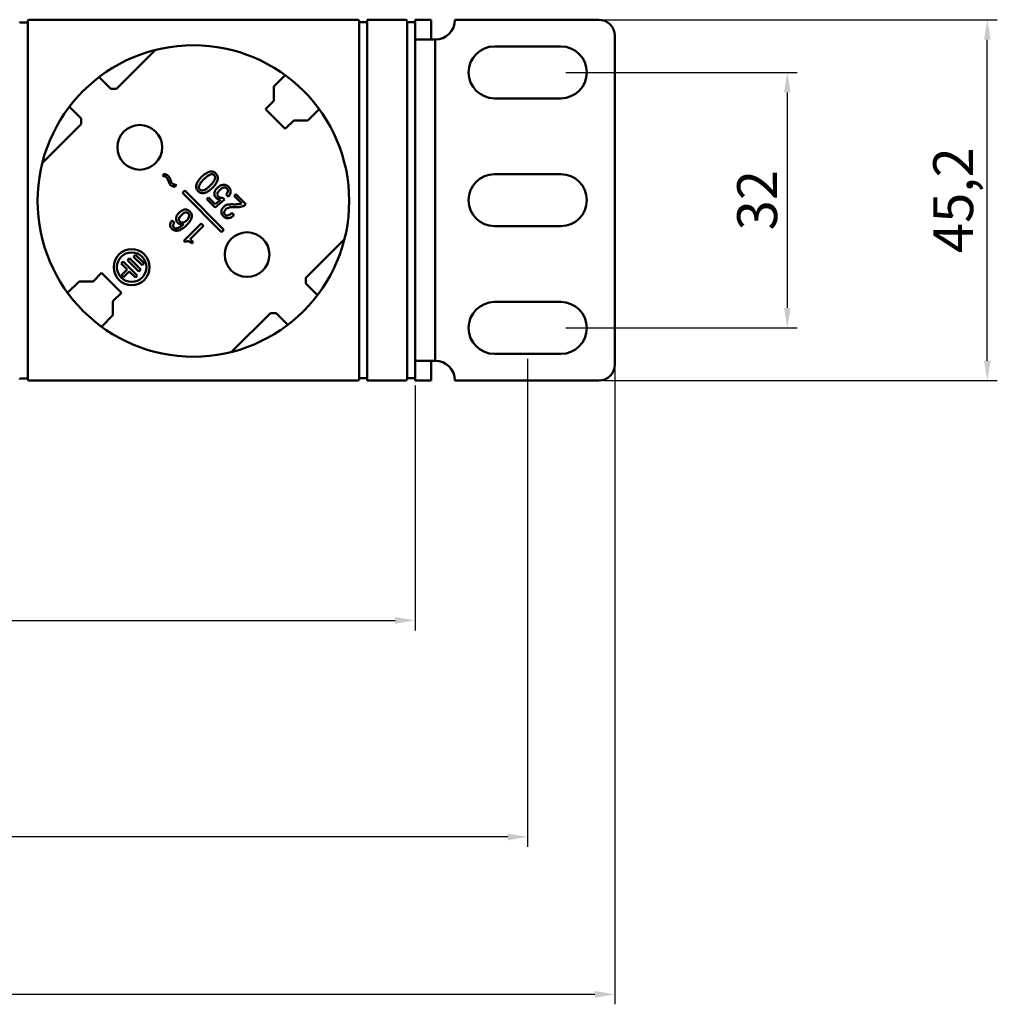
# Model space of a CAD drawing. Units: millimetres. Extents: x 3522 to 4102, y 1632 to 1948.
# Drawn here: x 3934 to 4057, y 1632 to 1755 of the extents above; entities that cross this region are included whole.
import ezdxf

# ---------------------------------------------------------------- set-up
doc = ezdxf.new("R2010")
doc.units = ezdxf.units.MM
doc.layers.add('Основная линия', color=7, linetype='Continuous', lineweight=50)
doc.layers.add('Размеры', color=7, linetype='Continuous')
doc.styles.add('Text 2.5', font='isocpeur.ttf', dxfattribs={"height": 2.5})
doc.styles.add('Text 5.0', font='isocpeur.ttf', dxfattribs={"height": 5})
doc.dimstyles.new('Размер 2.5', dxfattribs={"dimtxt": 2.5, "dimasz": 2.5, "dimexe": 1.25, "dimexo": 0.625, "dimtad": 1, "dimtxsty": 'Text 2.5', "dimcen": 2.5, "dimadec": 0, "dimazin": 0, "dimtfac": 1, "dimtmove": 0, "dimatfit": 3, "dimfxl": 1, "dimarcsym": 0})

# ---------------------------------------------------------------- blocks, each defined once
blk = doc.blocks.new('*D1')
at = {"layer": 'Defpoints', "color": 0, "transparency": 16777216}
for p in [(3521.89, 1711.86), (4008.89, 1711.86), (4008.89, 1633.01)]:
    blk.add_point(p, dxfattribs=at)
at = {"layer": 'Размеры', "color": 0, "lineweight": -2, "transparency": 16777216}
for p, q in [((3521.89, 1711.24), (3521.89, 1631.76)), ((4008.89, 1711.24), (4008.89, 1631.76)), ((3524.39, 1633.01), (4006.39, 1633.01))]:
    blk.add_line(p, q, dxfattribs=at)
at = {"layer": 'Размеры', "color": 0, "transparency": 16777216}
for points in [[(3524.39, 1633.43), (3524.39, 1632.59), (3521.89, 1633.01)], [(4006.39, 1633.43), (4006.39, 1632.59), (4008.89, 1633.01)]]:
    blk.add_solid(points, dxfattribs=at)
at = {"layer": 'Размеры', "color": 0, "transparency": 16777216, "insert": (3765.39, 1636.14), "char_height": 5, "attachment_point": 5, "style": 'Text 5.0'}
blk.add_mtext('487', dxfattribs=at)
blk = doc.blocks.new('*D2')
at = {"layer": 'Defpoints', "color": 0, "transparency": 16777216}
for p in [(3532.79, 1713.21), (3997.99, 1713.21), (3532.79, 1652.73)]:
    blk.add_point(p, dxfattribs=at)
at = {"layer": 'Размеры', "color": 0, "lineweight": -2, "transparency": 16777216}
for p, q in [((3532.79, 1712.59), (3532.79, 1651.48)), ((3997.99, 1712.59), (3997.99, 1651.48)), ((3995.49, 1652.73), (3535.29, 1652.73))]:
    blk.add_line(p, q, dxfattribs=at)
at = {"layer": 'Размеры', "color": 0, "transparency": 16777216}
for points in [[(3535.29, 1653.14), (3535.29, 1652.31), (3532.79, 1652.73)], [(3995.49, 1653.14), (3995.49, 1652.31), (3997.99, 1652.73)]]:
    blk.add_solid(points, dxfattribs=at)
at = {"layer": 'Размеры', "color": 0, "transparency": 16777216, "insert": (3765.39, 1656.35), "char_height": 5, "attachment_point": 5, "style": 'Text 5.0'}
blk.add_mtext('465,2', dxfattribs=at)
blk = doc.blocks.new('*D3')
at = {"layer": 'Defpoints', "color": 0, "transparency": 16777216}
for p in [(3546.89, 1709.86), (3983.89, 1709.86), (3983.89, 1679.84)]:
    blk.add_point(p, dxfattribs=at)
at = {"layer": 'Размеры', "color": 0, "lineweight": -2, "transparency": 16777216}
for p, q in [((3546.89, 1709.24), (3546.89, 1678.59)), ((3983.89, 1709.24), (3983.89, 1678.59)), ((3549.39, 1679.84), (3981.39, 1679.84))]:
    blk.add_line(p, q, dxfattribs=at)
at = {"layer": 'Размеры', "color": 0, "transparency": 16777216}
for points in [[(3549.39, 1680.26), (3549.39, 1679.42), (3546.89, 1679.84)], [(3981.39, 1680.26), (3981.39, 1679.42), (3983.89, 1679.84)]]:
    blk.add_solid(points, dxfattribs=at)
at = {"layer": 'Размеры', "color": 0, "transparency": 16777216, "insert": (3765.39, 1682.97), "char_height": 5, "attachment_point": 5, "style": 'Text 5.0'}
blk.add_mtext('437', dxfattribs=at)
blk = doc.blocks.new('*D4')
at = {"layer": 'Defpoints', "color": 0, "transparency": 16777216}
for p in [(4006.89, 1755.06), (4055.54, 1755.06), (4006.89, 1709.86)]:
    blk.add_point(p, dxfattribs=at)
at = {"layer": 'Размеры', "color": 0, "lineweight": -2, "transparency": 16777216}
for p, q in [((4007.52, 1755.06), (4056.79, 1755.06)), ((4055.54, 1712.36), (4055.54, 1752.56)), ((4007.52, 1709.86), (4056.79, 1709.86))]:
    blk.add_line(p, q, dxfattribs=at)
at = {"layer": 'Размеры', "color": 0, "transparency": 16777216}
for points in [[(4055.12, 1752.56), (4055.96, 1752.56), (4055.54, 1755.06)], [(4055.12, 1712.36), (4055.96, 1712.36), (4055.54, 1709.86)]]:
    blk.add_solid(points, dxfattribs=at)
at = {"layer": 'Размеры', "color": 0, "transparency": 16777216, "insert": (4051.91, 1732.46), "char_height": 5, "attachment_point": 5, "rotation": 90, "style": 'Text 5.0'}
blk.add_mtext('45,2', dxfattribs=at)
blk = doc.blocks.new('*D5')
at = {"layer": 'Defpoints', "color": 0, "transparency": 16777216}
for p in [(4002.14, 1748.46), (4002.14, 1716.46), (4030.5, 1716.46)]:
    blk.add_point(p, dxfattribs=at)
at = {"layer": 'Размеры', "color": 0, "lineweight": -2, "transparency": 16777216}
for p, q in [((4002.77, 1748.46), (4031.75, 1748.46)), ((4030.5, 1745.96), (4030.5, 1718.96)), ((4002.77, 1716.46), (4031.75, 1716.46))]:
    blk.add_line(p, q, dxfattribs=at)
at = {"layer": 'Размеры', "color": 0, "transparency": 16777216}
for points in [[(4030.08, 1745.96), (4030.91, 1745.96), (4030.5, 1748.46)], [(4030.08, 1718.96), (4030.91, 1718.96), (4030.5, 1716.46)]]:
    blk.add_solid(points, dxfattribs=at)
at = {"layer": 'Размеры', "color": 0, "transparency": 16777216, "insert": (4027.37, 1732.46), "char_height": 5, "attachment_point": 5, "rotation": 90, "style": 'Text 5.0'}
blk.add_mtext('32', dxfattribs=at)

msp = doc.modelspace()

# ---------------------------------------------------------------- linework, layer by layer
at = {"layer": 'Основная линия'}
for p, q in [((3934.392, 1754.712), (3934.392, 1754.812)), ((3934.392, 1754.712), (3935.392, 1754.712)), ((3935.392, 1754.862), (3935.392, 1710.062)), ((3935.392, 1710.112), (3935.392, 1754.712)), ((3976.692, 1755.062), (3935.592, 1755.062)), ((3976.892, 1710.062), (3976.892, 1754.862)), ((3977.892, 1754.762), (3976.892, 1754.762)), ((3977.892, 1755.062), (3977.892, 1709.862)), ((3977.892, 1755.062), (3982.692, 1755.062)), ((3977.892, 1754.762), (3977.892, 1710.162)), ((3982.892, 1754.862), (3982.892, 1710.062)), ((3983.892, 1754.762), (3982.892, 1754.762)), ((3983.892, 1709.862), (3983.892, 1755.062)), ((3985.892, 1755.062), (3983.892, 1755.062)), ((3983.892, 1710.162), (3983.892, 1754.762)), ((3985.892, 1755.062), (3985.892, 1752.562)), ((3988.892, 1755.062), (4006.892, 1755.062)), ((3983.892, 1752.562), (3986.392, 1752.562)), ((3986.392, 1712.362), (3986.392, 1752.562)), ((4008.892, 1711.862), (4008.892, 1753.062)), ((3946.508, 1746.416), (3951.358, 1751.266)), ((4002.142, 1751.712), (3993.842, 1751.712)), ((3944.336, 1747.881), (3945.801, 1746.416)), ((3967.646, 1748.108), (3966.219, 1746.681)), ((3946.508, 1746.416), (3945.801, 1746.416)), ((3966.219, 1746.681), (3966.219, 1744.913)), ((3966.219, 1744.913), (3965.158, 1743.852)), ((3993.842, 1745.212), (4002.142, 1745.212)), ((3942.089, 1742.703), (3940.623, 1744.169)), ((3965.158, 1743.852), (3967.633, 1741.378)), ((3970.461, 1742.438), (3971.888, 1743.865)), ((3942.089, 1741.996), (3942.089, 1742.703)), ((3967.633, 1741.378), (3968.694, 1742.438)), ((3968.694, 1742.438), (3970.461, 1742.438)), ((3937.238, 1737.146), (3942.089, 1741.996)), ((3952.495, 1735.74), (3952.264, 1735.508)), ((4002.142, 1735.712), (3993.842, 1735.712)), ((3953.775, 1734.12), (3954.004, 1734.348)), ((3954.765, 1733.386), (3955.047, 1733.669)), ((3955.047, 1733.669), (3959.961, 1728.756)), ((3959.678, 1728.473), (3954.765, 1733.386)), ((3958.025, 1732.809), (3957.817, 1732.601)), ((3957.817, 1732.601), (3958.858, 1731.559)), ((3958.874, 1731.96), (3958.025, 1732.809)), ((3958.858, 1731.559), (3960.025, 1732.559)), ((3959.521, 1732.515), (3958.874, 1731.96)), ((3960.025, 1732.559), (3959.817, 1732.767)), ((3960.233, 1733.184), (3960.525, 1732.892)), ((3961.449, 1733.218), (3961.241, 1733.01)), ((3961.241, 1733.01), (3962.199, 1732.051)), ((3962.699, 1731.968), (3961.449, 1733.218)), ((3962.528, 1731.797), (3962.699, 1731.968)), ((3953.764, 1729.639), (3953.472, 1729.931)), ((3961.241, 1730.593), (3960.949, 1730.885)), ((3957.105, 1729.548), (3954.938, 1727.382)), ((3955.73, 1727.59), (3957.397, 1729.257)), ((3957.397, 1729.257), (3957.105, 1729.548)), ((3959.961, 1728.756), (3959.678, 1728.473)), ((3993.842, 1729.212), (4002.142, 1729.212)), ((3956.105, 1727.215), (3955.73, 1727.59)), ((3975.047, 1727.578), (3970.196, 1722.728)), ((3954.938, 1727.382), (3955.105, 1727.215)), ((3955.938, 1727.048), (3956.105, 1727.215)), ((3947.881, 1724.953), (3948.128, 1725.201)), ((3948.128, 1725.201), (3949.542, 1723.787)), ((3948.906, 1725.625), (3948.658, 1725.378)), ((3948.658, 1725.378), (3949.719, 1724.317)), ((3948.906, 1725.625), (3949.967, 1724.564)), ((3947.103, 1724.529), (3947.35, 1724.777)), ((3947.863, 1723.769), (3947.103, 1724.529)), ((3947.863, 1723.769), (3947.156, 1723.062)), ((3947.35, 1724.777), (3949.118, 1723.009)), ((3947.881, 1724.953), (3949.295, 1723.539)), ((3949.542, 1723.787), (3949.295, 1723.539)), ((3949.719, 1724.317), (3949.967, 1724.564)), ((3944.652, 1723.346), (3943.591, 1722.286)), ((3947.127, 1720.871), (3944.652, 1723.346)), ((3947.156, 1723.062), (3947.403, 1722.814)), ((3947.403, 1722.814), (3948.11, 1723.522)), ((3948.871, 1722.761), (3948.11, 1723.522)), ((3949.118, 1723.009), (3948.871, 1722.761)), ((3970.196, 1722.728), (3970.196, 1722.021)), ((3941.824, 1722.286), (3940.397, 1720.859)), ((3943.591, 1722.286), (3941.824, 1722.286)), ((3970.196, 1722.021), (3971.662, 1720.555)), ((3946.066, 1719.811), (3947.127, 1720.871)), ((3946.066, 1718.043), (3946.066, 1719.811)), ((4002.142, 1719.712), (3993.842, 1719.712)), ((3944.639, 1716.616), (3946.066, 1718.043)), ((3965.777, 1718.308), (3960.927, 1713.458)), ((3966.484, 1718.308), (3965.777, 1718.308)), ((3967.949, 1716.843), (3966.484, 1718.308)), ((3993.842, 1713.212), (4002.142, 1713.212)), ((3986.392, 1712.362), (3983.892, 1712.362)), ((3985.892, 1712.362), (3985.892, 1709.862)), ((3935.392, 1710.112), (3934.392, 1710.112)), ((3934.392, 1710.012), (3934.392, 1710.112)), ((3976.692, 1709.862), (3935.592, 1709.862)), ((3977.892, 1710.162), (3976.892, 1710.162)), ((3977.892, 1709.862), (3982.692, 1709.862)), ((3982.892, 1710.162), (3983.892, 1710.162)), ((3985.892, 1709.862), (3983.892, 1709.862)), ((4006.892, 1709.862), (3988.892, 1709.862))]:
    msp.add_line(p, q, dxfattribs=at)
for centre, radius in [((3956.142, 1732.362), 19.5), ((3949.425, 1739.079), 2.8), ((3962.86, 1725.644), 2.8), ((3948.411, 1724.07), 2.25), ((3948.411, 1724.07), 1.85)]:
    msp.add_circle(centre, radius, dxfattribs=at)
for centre, radius, start, end in [((3935.592, 1754.862), 0.2, 90, 180), ((3976.692, 1754.862), 0.2, 0, 90), ((3982.692, 1754.862), 0.2, 0, 90), ((3986.392, 1755.062), 2.5, 270, 0), ((4006.892, 1753.062), 2, 0, 90), ((3993.842, 1748.462), 3.25, 90, 270), ((4002.142, 1748.462), 3.25, 270, 90), ((3993.842, 1732.462), 3.25, 90, 270), ((4002.142, 1732.462), 3.25, 270, 90), ((3993.842, 1716.462), 3.25, 90, 270), ((4002.142, 1716.462), 3.25, 270, 90), ((3986.392, 1709.862), 2.5, 0, 90), ((4006.892, 1711.862), 2, 270, 0), ((3935.592, 1710.062), 0.2, 180, 270), ((3976.692, 1710.062), 0.2, 270, 0), ((3982.692, 1710.062), 0.2, 270, 0)]:
    msp.add_arc(centre, radius, start, end, dxfattribs=at)
for points, knots in [([(3952.264, 1735.508), (3952.31, 1735.497), (3952.39, 1735.478), (3952.504, 1735.448), (3952.606, 1735.418), (3952.705, 1735.375), (3952.758, 1735.328), (3952.785, 1735.305)], [0, 0, 0, 0, 0.2501657, 0.4377842, 0.6253634, 0.8126198, 1, 1, 1, 1]), ([(3952.991, 1735.517), (3952.975, 1735.533), (3952.941, 1735.564), (3952.844, 1735.626), (3952.693, 1735.682), (3952.561, 1735.721), (3952.495, 1735.74)], [0, 0, 0, 0, 0.1250455, 0.2501139, 0.6246903, 1, 1, 1, 1]), ([(3952.785, 1735.305), (3952.799, 1735.289), (3952.828, 1735.256), (3952.886, 1735.166), (3952.943, 1735.025), (3952.987, 1734.904), (3953.009, 1734.844)], [0, 0, 0, 0, 0.125039, 0.250016, 0.624829, 1, 1, 1, 1]), ([(3953.26, 1735.029), (3953.235, 1735.094), (3953.182, 1735.224), (3953.106, 1735.37), (3953.039, 1735.466), (3953.007, 1735.5), (3952.991, 1735.517)], [0, 0, 0, 0, 0.3750894, 0.7499308, 0.8749746, 1, 1, 1, 1]), ([(3953.48, 1734.572), (3953.466, 1734.588), (3953.437, 1734.619), (3953.392, 1734.692), (3953.352, 1734.791), (3953.304, 1734.909), (3953.275, 1734.989), (3953.26, 1735.029)], [0, 0, 0, 0, 0.1250005, 0.2499414, 0.4998621, 0.749926, 1, 1, 1, 1]), ([(3957.157, 1735.373), (3957.097, 1735.312), (3956.979, 1735.188), (3956.822, 1734.986), (3956.684, 1734.769), (3956.573, 1734.539), (3956.507, 1734.335), (3956.488, 1734.164), (3956.5, 1733.994), (3956.557, 1733.829), (3956.653, 1733.688), (3956.711, 1733.625), (3956.74, 1733.594)], [0, 0, 0, 0, 0.1251329, 0.2502496, 0.3753458, 0.5004267, 0.6253692, 0.6878865, 0.7503911, 0.8749213, 0.9374373, 1, 1, 1, 1]), ([(3956.948, 1733.802), (3956.927, 1733.825), (3956.885, 1733.873), (3956.845, 1733.96), (3956.828, 1734.053), (3956.834, 1734.18), (3956.881, 1734.331), (3956.969, 1734.499), (3957.075, 1734.655), (3957.191, 1734.804), (3957.316, 1734.946), (3957.404, 1735.036), (3957.448, 1735.081)], [0, 0, 0, 0, 0.0624665, 0.1248802, 0.1872995, 0.2497727, 0.3745338, 0.4995729, 0.624657, 0.7497647, 0.8748774, 1, 1, 1, 1]), ([(3958.948, 1735.802), (3958.917, 1735.832), (3958.854, 1735.89), (3958.71, 1735.985), (3958.503, 1736.056), (3958.241, 1736.044), (3957.996, 1735.962), (3957.764, 1735.849), (3957.546, 1735.71), (3957.343, 1735.551), (3957.218, 1735.433), (3957.157, 1735.373)], [0, 0, 0, 0, 0.0625884, 0.1251352, 0.2496967, 0.3743224, 0.4993339, 0.6244779, 0.7496301, 0.8748153, 1, 1, 1, 1]), ([(3957.448, 1735.081), (3957.539, 1735.17), (3957.678, 1735.302), (3957.878, 1735.459), (3958.037, 1735.564), (3958.205, 1735.654), (3958.358, 1735.705), (3958.485, 1735.712), (3958.58, 1735.697), (3958.669, 1735.658), (3958.717, 1735.616), (3958.74, 1735.594)], [0, 0, 0, 0, 0.2501989, 0.3753064, 0.500403, 0.625437, 0.7502321, 0.8127149, 0.8751356, 0.9375403, 1, 1, 1, 1]), ([(3958.74, 1735.594), (3958.761, 1735.57), (3958.804, 1735.522), (3958.857, 1735.405), (3958.865, 1735.24), (3958.808, 1735.056), (3958.722, 1734.884), (3958.617, 1734.723), (3958.5, 1734.572), (3958.374, 1734.426), (3958.285, 1734.335), (3958.24, 1734.289)], [0, 0, 0, 0, 0.0625259, 0.1249698, 0.2492131, 0.374103, 0.4992308, 0.6244069, 0.749594, 0.8747906, 1, 1, 1, 1]), ([(3958.532, 1733.998), (3958.592, 1734.06), (3958.711, 1734.185), (3958.869, 1734.39), (3959.007, 1734.61), (3959.116, 1734.845), (3959.182, 1735.052), (3959.2, 1735.224), (3959.192, 1735.354), (3959.162, 1735.481), (3959.108, 1735.599), (3959.037, 1735.708), (3958.978, 1735.771), (3958.948, 1735.802)], [0, 0, 0, 0, 0.1250688, 0.2501186, 0.3751599, 0.5001776, 0.6250686, 0.6875595, 0.750039, 0.8125168, 0.8749858, 0.9374761, 1, 1, 1, 1]), ([(3953.009, 1734.844), (3953.034, 1734.777), (3953.084, 1734.644), (3953.16, 1734.495), (3953.228, 1734.398), (3953.26, 1734.362), (3953.276, 1734.345)], [0, 0, 0, 0, 0.3751032, 0.7499492, 0.8749848, 1, 1, 1, 1]), ([(3953.276, 1734.345), (3953.293, 1734.329), (3953.327, 1734.298), (3953.385, 1734.26), (3953.446, 1734.227), (3953.532, 1734.194), (3953.642, 1734.158), (3953.731, 1734.132), (3953.775, 1734.12)], [0, 0, 0, 0, 0.1250007, 0.2499414, 0.3749447, 0.4999413, 0.7499469, 1, 1, 1, 1]), ([(3954.004, 1734.348), (3953.957, 1734.36), (3953.864, 1734.385), (3953.726, 1734.426), (3953.593, 1734.482), (3953.515, 1734.539), (3953.48, 1734.572)], [0, 0, 0, 0, 0.2502842, 0.5005371, 0.7504576, 1, 1, 1, 1]), ([(3956.74, 1733.594), (3956.771, 1733.565), (3956.834, 1733.506), (3956.977, 1733.411), (3957.182, 1733.337), (3957.443, 1733.342), (3957.689, 1733.419), (3957.923, 1733.526), (3958.142, 1733.663), (3958.346, 1733.82), (3958.47, 1733.938), (3958.532, 1733.998)], [0, 0, 0, 0, 0.0625852, 0.1251259, 0.2497007, 0.3743746, 0.4993849, 0.6245079, 0.7496586, 0.8748195, 1, 1, 1, 1]), ([(3958.24, 1734.289), (3958.15, 1734.201), (3958.011, 1734.07), (3957.81, 1733.916), (3957.651, 1733.813), (3957.481, 1733.728), (3957.327, 1733.684), (3957.2, 1733.68), (3957.106, 1733.699), (3957.019, 1733.739), (3956.971, 1733.781), (3956.948, 1733.802)], [0, 0, 0, 0, 0.2501822, 0.3752846, 0.5003751, 0.6254175, 0.7502072, 0.8126681, 0.8751052, 0.9375268, 1, 1, 1, 1]), ([(3959.122, 1733.989), (3959.042, 1733.907), (3958.89, 1733.733), (3958.772, 1733.462), (3958.759, 1733.231), (3958.789, 1733.059), (3958.852, 1732.928), (3958.919, 1732.835), (3958.959, 1732.793), (3958.979, 1732.772)], [0, 0, 0, 0, 0.2502357, 0.4994752, 0.6246036, 0.7496544, 0.8746746, 0.9373288, 1, 1, 1, 1]), ([(3960.55, 1734.118), (3960.525, 1734.141), (3960.476, 1734.187), (3960.368, 1734.268), (3960.217, 1734.347), (3960.018, 1734.39), (3959.747, 1734.384), (3959.489, 1734.283), (3959.269, 1734.128), (3959.17, 1734.036), (3959.122, 1733.989)], [0, 0, 0, 0, 0.0626581, 0.125295, 0.2503467, 0.3753495, 0.5004314, 0.7495023, 0.8747268, 1, 1, 1, 1]), ([(3959.249, 1732.918), (3959.224, 1732.946), (3959.186, 1732.99), (3959.156, 1733.06), (3959.135, 1733.133), (3959.134, 1733.229), (3959.169, 1733.378), (3959.27, 1733.543), (3959.372, 1733.655), (3959.425, 1733.709)], [0, 0, 0, 0, 0.1249274, 0.1875096, 0.2501076, 0.374948, 0.4999257, 0.7496489, 1, 1, 1, 1]), ([(3959.425, 1733.709), (3959.487, 1733.77), (3959.582, 1733.858), (3959.725, 1733.956), (3959.878, 1734.035), (3960.057, 1734.068), (3960.202, 1734.018), (3960.275, 1733.973), (3960.307, 1733.943), (3960.322, 1733.928)], [0, 0, 0, 0, 0.2507499, 0.3761711, 0.5015229, 0.74975, 0.8746057, 0.9373072, 1, 1, 1, 1]), ([(3960.322, 1733.928), (3960.371, 1733.878), (3960.436, 1733.789), (3960.46, 1733.648), (3960.446, 1733.507), (3960.389, 1733.375), (3960.306, 1733.261), (3960.257, 1733.21), (3960.233, 1733.184)], [0, 0, 0, 0, 0.2489221, 0.3740945, 0.4993177, 0.7490324, 0.8744777, 1, 1, 1, 1]), ([(3960.525, 1732.892), (3960.563, 1732.935), (3960.637, 1733.022), (3960.724, 1733.171), (3960.785, 1733.332), (3960.808, 1733.503), (3960.799, 1733.675), (3960.749, 1733.84), (3960.679, 1733.965), (3960.609, 1734.056), (3960.569, 1734.097), (3960.55, 1734.118)], [0, 0, 0, 0, 0.1250991, 0.2501323, 0.3751028, 0.5000632, 0.6250142, 0.7498973, 0.8748627, 0.937423, 1, 1, 1, 1]), ([(3958.979, 1732.772), (3959.052, 1732.7), (3959.169, 1732.593), (3959.342, 1732.537), (3959.444, 1732.518), (3959.495, 1732.516), (3959.521, 1732.515)], [0, 0, 0, 0, 0.4992836, 0.749398, 0.8746843, 1, 1, 1, 1]), ([(3959.817, 1732.767), (3959.766, 1732.758), (3959.665, 1732.742), (3959.509, 1732.752), (3959.389, 1732.805), (3959.306, 1732.865), (3959.268, 1732.9), (3959.249, 1732.918)], [0, 0, 0, 0, 0.2502806, 0.5000899, 0.7495787, 0.8747614, 1, 1, 1, 1]), ([(3955.698, 1731.039), (3955.674, 1731.061), (3955.628, 1731.106), (3955.525, 1731.185), (3955.382, 1731.262), (3955.19, 1731.304), (3954.995, 1731.287), (3954.81, 1731.227), (3954.64, 1731.133), (3954.483, 1731.019), (3954.389, 1730.93), (3954.343, 1730.885)], [0, 0, 0, 0, 0.0625944, 0.1251677, 0.2500707, 0.3748039, 0.4996238, 0.624621, 0.74972, 0.874833, 1, 1, 1, 1]), ([(3959.951, 1731.636), (3959.911, 1731.595), (3959.835, 1731.513), (3959.74, 1731.372), (3959.67, 1731.217), (3959.636, 1731.05), (3959.64, 1730.88), (3959.689, 1730.716), (3959.761, 1730.594), (3959.831, 1730.506), (3959.87, 1730.465), (3959.889, 1730.445)], [0, 0, 0, 0, 0.1251306, 0.2501764, 0.3751894, 0.5001623, 0.6250357, 0.7498643, 0.87483, 0.9374082, 1, 1, 1, 1]), ([(3961.178, 1731.936), (3961.123, 1731.939), (3961.014, 1731.944), (3960.851, 1731.942), (3960.688, 1731.936), (3960.525, 1731.922), (3960.364, 1731.893), (3960.211, 1731.832), (3960.071, 1731.747), (3959.99, 1731.674), (3959.951, 1731.636)], [0, 0, 0, 0, 0.1250684, 0.25013, 0.3751956, 0.5002465, 0.6252048, 0.7500912, 0.8750404, 1, 1, 1, 1]), ([(3960.103, 1730.647), (3960.082, 1730.67), (3960.039, 1730.718), (3959.998, 1730.806), (3959.986, 1730.902), (3960.005, 1730.996), (3960.04, 1731.085), (3960.088, 1731.168), (3960.146, 1731.244), (3960.19, 1731.291), (3960.212, 1731.314)], [0, 0, 0, 0, 0.1250593, 0.2499029, 0.3745157, 0.4994189, 0.6245109, 0.7496443, 0.8747962, 1, 1, 1, 1]), ([(3960.212, 1731.314), (3960.243, 1731.343), (3960.307, 1731.401), (3960.452, 1731.495), (3960.657, 1731.569), (3960.872, 1731.589), (3961.045, 1731.595), (3961.131, 1731.591), (3961.174, 1731.59)], [0, 0, 0, 0, 0.1251224, 0.2501751, 0.4996484, 0.7496938, 0.8748383, 1, 1, 1, 1]), ([(3961.174, 1731.59), (3961.289, 1731.585), (3961.52, 1731.579), (3961.867, 1731.595), (3962.151, 1731.652), (3962.37, 1731.725), (3962.476, 1731.773), (3962.528, 1731.797)], [0, 0, 0, 0, 0.2500795, 0.5000861, 0.7499306, 0.8749602, 1, 1, 1, 1]), ([(3962.199, 1732.051), (3962.158, 1732.038), (3962.076, 1732.011), (3961.951, 1731.981), (3961.823, 1731.958), (3961.652, 1731.942), (3961.436, 1731.936), (3961.264, 1731.935), (3961.178, 1731.936)], [0, 0, 0, 0, 0.1250037, 0.250003, 0.3749922, 0.4999875, 0.7499806, 1, 1, 1, 1]), ([(3953.472, 1729.931), (3953.439, 1729.895), (3953.374, 1729.821), (3953.303, 1729.691), (3953.259, 1729.549), (3953.228, 1729.356), (3953.254, 1729.154), (3953.35, 1728.982), (3953.415, 1728.907), (3953.448, 1728.872)], [0, 0, 0, 0, 0.1252247, 0.2504258, 0.3756343, 0.5008987, 0.749618, 0.8747547, 1, 1, 1, 1]), ([(3954.343, 1730.885), (3954.302, 1730.842), (3954.22, 1730.755), (3954.116, 1730.609), (3954.035, 1730.45), (3953.986, 1730.277), (3953.974, 1730.098), (3954.003, 1729.92), (3954.067, 1729.784), (3954.136, 1729.687), (3954.177, 1729.644), (3954.198, 1729.622)], [0, 0, 0, 0, 0.1251405, 0.250227, 0.3752759, 0.5002343, 0.6251618, 0.7500419, 0.8748677, 0.9374221, 1, 1, 1, 1]), ([(3954.44, 1729.797), (3954.427, 1729.811), (3954.401, 1729.839), (3954.36, 1729.903), (3954.33, 1729.996), (3954.335, 1730.112), (3954.378, 1730.259), (3954.477, 1730.425), (3954.58, 1730.538), (3954.634, 1730.592)], [0, 0, 0, 0, 0.0626158, 0.1252116, 0.2498664, 0.3746825, 0.4997244, 0.7496293, 1, 1, 1, 1]), ([(3954.634, 1730.592), (3954.693, 1730.649), (3954.782, 1730.734), (3954.914, 1730.832), (3955.02, 1730.893), (3955.118, 1730.928), (3955.2, 1730.935), (3955.281, 1730.936), (3955.363, 1730.918), (3955.436, 1730.88), (3955.467, 1730.853), (3955.482, 1730.838)], [0, 0, 0, 0, 0.2502095, 0.3753327, 0.5003908, 0.6252197, 0.6877597, 0.7503087, 0.8749961, 0.9374988, 1, 1, 1, 1]), ([(3955.482, 1730.838), (3955.497, 1730.822), (3955.529, 1730.788), (3955.577, 1730.709), (3955.612, 1730.596), (3955.607, 1730.456), (3955.557, 1730.278), (3955.437, 1730.076), (3955.313, 1729.939), (3955.248, 1729.874)], [0, 0, 0, 0, 0.0626092, 0.1251787, 0.2498602, 0.3747393, 0.4998347, 0.7496717, 1, 1, 1, 1]), ([(3955.275, 1729.316), (3955.333, 1729.376), (3955.448, 1729.496), (3955.609, 1729.686), (3955.752, 1729.892), (3955.87, 1730.112), (3955.938, 1730.354), (3955.94, 1730.607), (3955.873, 1730.807), (3955.783, 1730.948), (3955.726, 1731.009), (3955.698, 1731.039)], [0, 0, 0, 0, 0.1251933, 0.2503735, 0.3755158, 0.5005921, 0.625473, 0.7502588, 0.8748854, 0.9374263, 1, 1, 1, 1]), ([(3959.889, 1730.445), (3959.912, 1730.422), (3959.959, 1730.378), (3960.061, 1730.302), (3960.204, 1730.227), (3960.394, 1730.189), (3960.651, 1730.211), (3960.889, 1730.318), (3961.098, 1730.465), (3961.194, 1730.55), (3961.241, 1730.593)], [0, 0, 0, 0, 0.0626473, 0.1252761, 0.250245, 0.3751396, 0.5001253, 0.7494707, 0.874722, 1, 1, 1, 1]), ([(3960.949, 1730.885), (3960.92, 1730.856), (3960.862, 1730.799), (3960.768, 1730.72), (3960.67, 1730.647), (3960.563, 1730.587), (3960.465, 1730.555), (3960.383, 1730.548), (3960.302, 1730.548), (3960.221, 1730.566), (3960.149, 1730.606), (3960.118, 1730.633), (3960.103, 1730.647)], [0, 0, 0, 0, 0.1251612, 0.2503007, 0.3754375, 0.5004664, 0.6252798, 0.6878351, 0.750389, 0.8749614, 0.9374724, 1, 1, 1, 1]), ([(3953.448, 1728.872), (3953.48, 1728.842), (3953.545, 1728.782), (3953.657, 1728.713), (3953.778, 1728.661), (3953.907, 1728.635), (3954.039, 1728.629), (3954.213, 1728.65), (3954.508, 1728.737), (3954.813, 1728.916), (3955.086, 1729.134), (3955.212, 1729.255), (3955.275, 1729.316)], [0, 0, 0, 0, 0.0625491, 0.1250702, 0.1875651, 0.2500673, 0.3125902, 0.3751248, 0.5000986, 0.749734, 0.8748558, 1, 1, 1, 1]), ([(3953.687, 1729.049), (3953.668, 1729.069), (3953.633, 1729.112), (3953.592, 1729.215), (3953.599, 1729.357), (3953.648, 1729.486), (3953.708, 1729.578), (3953.746, 1729.619), (3953.764, 1729.639)], [0, 0, 0, 0, 0.1251773, 0.2502218, 0.4990096, 0.7491447, 0.8745272, 1, 1, 1, 1]), ([(3954.924, 1729.465), (3954.88, 1729.425), (3954.792, 1729.344), (3954.653, 1729.23), (3954.508, 1729.125), (3954.354, 1729.032), (3954.19, 1728.958), (3954.014, 1728.916), (3953.861, 1728.935), (3953.754, 1728.989), (3953.709, 1729.029), (3953.687, 1729.049)], [0, 0, 0, 0, 0.1252003, 0.2503922, 0.3755787, 0.5007236, 0.6257926, 0.7506375, 0.8749848, 0.9374705, 1, 1, 1, 1]), ([(3954.198, 1729.622), (3954.222, 1729.6), (3954.269, 1729.555), (3954.378, 1729.481), (3954.595, 1729.394), (3954.798, 1729.433), (3954.924, 1729.465)], [0, 0, 0, 0, 0.1256584, 0.2512462, 0.5014417, 1, 1, 1, 1]), ([(3955.248, 1729.874), (3955.221, 1729.848), (3955.166, 1729.796), (3955.038, 1729.713), (3954.893, 1729.662), (3954.741, 1729.649), (3954.628, 1729.671), (3954.525, 1729.721), (3954.468, 1729.771), (3954.44, 1729.797)], [0, 0, 0, 0, 0.1252601, 0.2504345, 0.4998594, 0.624932, 0.7498827, 0.8748507, 1, 1, 1, 1]), ([(3955.105, 1727.215), (3955.138, 1727.235), (3955.206, 1727.274), (3955.318, 1727.309), (3955.435, 1727.32), (3955.59, 1727.297), (3955.767, 1727.206), (3955.883, 1727.102), (3955.938, 1727.048)], [0, 0, 0, 0, 0.1251799, 0.2502438, 0.3752679, 0.5002945, 0.7497479, 1, 1, 1, 1])]:
    msp.add_open_spline(points, degree=3, knots=knots, dxfattribs=at)

# ---------------------------------------------------------------- dimensions: what is measured, and where the dimension line sits
at = {"layer": 'Размеры'}
for base, p1, p2, picture, middle in [((4055.539, 1755.062), (4006.892, 1709.862), (4006.892, 1755.062), '*D4', (4051.914, 1732.462)), ((4030.496, 1716.462), (4002.142, 1748.462), (4002.142, 1716.462), '*D5', (4027.371, 1732.462))]:
    dim = msp.add_linear_dim(base=base, p1=p1, p2=p2, angle=90, dimstyle='Размер 2.5', override={"dimtxsty": 'Text 5.0'}, dxfattribs=at)
    dim.commit()
    dim.dimension.update_dxf_attribs({"geometry": picture, "text_midpoint": middle})
for base, p1, p2, picture, middle in [((3532.792, 1652.727), (3997.992, 1713.212), (3532.792, 1713.212), '*D2', (3765.392, 1656.352)), ((4008.892, 1633.011), (3521.892, 1711.862), (4008.892, 1711.862), '*D1', (3765.392, 1636.136)), ((3983.892, 1679.842), (3546.892, 1709.862), (3983.892, 1709.862), '*D3', (3765.392, 1682.967))]:
    dim = msp.add_linear_dim(base=base, p1=p1, p2=p2, dimstyle='Размер 2.5', override={"dimtxsty": 'Text 5.0'}, dxfattribs=at)
    dim.commit()
    dim.dimension.update_dxf_attribs({"geometry": picture, "text_midpoint": middle})

doc.saveas('drawing.dxf')
